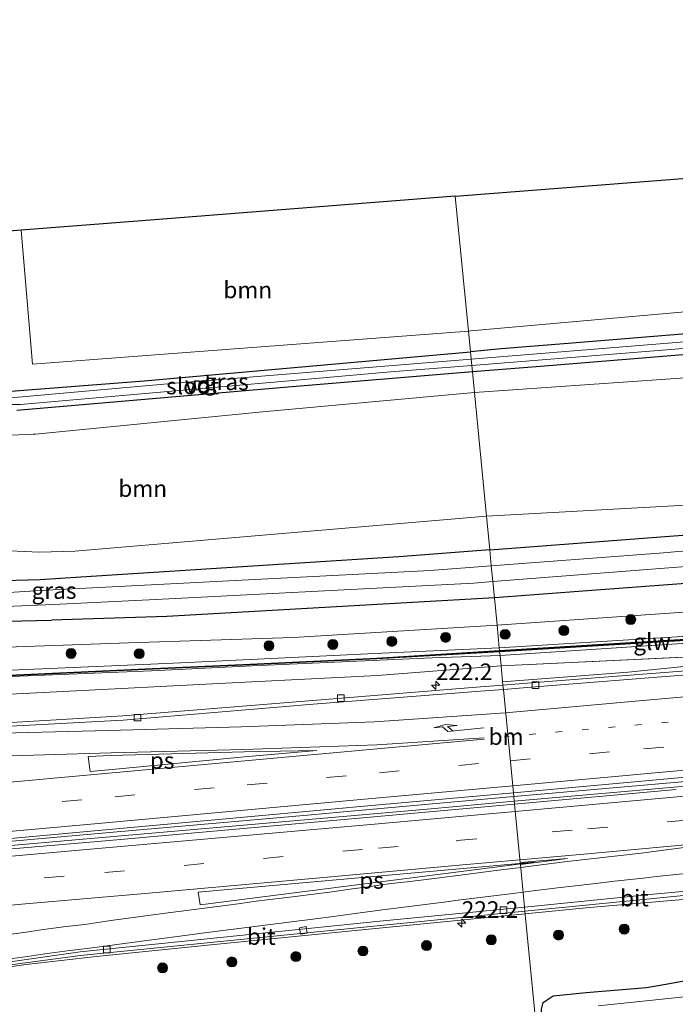
# Model space of a CAD drawing. Units: metres. Extents: x 249999 to 260000, y 574999 to 581250.
# Drawn here: x 253970 to 254069, y 576789 to 576937 of the extents above; entities that cross this region are included whole.
import ezdxf
from ezdxf.enums import TextEntityAlignment as Align

# ---------------------------------------------------------------- set-up
doc = ezdxf.new("R2010")
doc.units = ezdxf.units.M
doc.linetypes.add('VW-1-3_STREEP', pattern=[4, 1, -3])
doc.linetypes.add('VW-3-9_STREEP', pattern=[12, 3, -9])
doc.layers.get('0').update_dxf_attribs({"lineweight": 25})
for name, color, linetype, lineweight in [('B-ME-AL-OVERIG-GV-B7', 7, 'BV-GELEIDERAIL', 18), ('B-ME-AM-KILOMETR-S-B1', 7, 'Continuous', 18), ('B-ME-BV-GELEIDECONSTRUCTIE-GELEIDERAIL-L-B1', 213, 'BV-GELEIDERAIL', 18), ('B-ME-GR-BOOM-GV-B6', 93, 'Continuous', 18), ('B-ME-GR-BOOM-S-B1', 93, 'Continuous', 18), ('B-ME-GW-KRUINLIJN-L-B1', 93, 'Continuous', 18), ('B-ME-GW-TEENLIJN-L-B1', 93, 'Continuous', 18), ('B-ME-IE-GRASLAND-GV-B6', 93, 'Continuous', 18), ('B-ME-IE-HULPGEOMETRIE-L-B1', 53, 'Continuous', 18), ('B-ME-KW-GELUIDSWERING-GV-B6', 8, 'Continuous', 18), ('B-ME-KW-SCHERM-L-B1', 8, 'Continuous', 18), ('B-ME-OG-WATER-GV-B6', 153, 'Continuous', 18), ('B-ME-VH-VERH_SOORT-BITUMEN-GV-B6', 8, 'IE-TERREINAFSCHEIDING-NATUURLIJK-HOUTWAL', 18), ('B-ME-VV-KOLK-S-B1', 8, 'Continuous', 18), ('B-ME-VW-MARKERING-13STREEP-045-L-B1', 255, 'VW-1-3_STREEP', 18), ('B-ME-VW-MARKERING-39STREEP-015-L-B1', 255, 'VW-3-9_STREEP', 18), ('B-ME-VW-MARKERING-PIJLRE750-S-B1', 7, 'Continuous', 18), ('B-ME-VW-MARKERING-STREEP-015-L-B1', 7, 'Continuous', 18), ('B-ME-VW-MARKERING-VLAKMARK-GV-B6', 7, 'Continuous', 18)]:
    doc.layers.add(name, color=color, linetype=linetype, lineweight=lineweight)
doc.layers.add('B-ME-GW-INSTEEKWATERGANG-L-B1', color=10, linetype='Continuous')
doc.layers.add('B-ME-KG-KADASTRAAL-OPNAMEDTMGRENS-L-B1', color=10, linetype='Continuous')
doc.styles.add('NLCS-ISO', font='NLCS-ISO.TTF')
doc.linetypes.add('BV-GELEIDERAIL', pattern='A,10,-3,[108,NLCS.SHX,S=1,R=0,X=0,Y=0],-3', length=16)
doc.linetypes.add('IE-TERREINAFSCHEIDING-NATUURLIJK-HOUTWAL', pattern='A,7,-1.5,[67,NLCS.SHX,S=0.75,R=45,X=0,Y=0],-1.5,7,-1.5,[70,NLCS.SHX,S=0.75,R=0,X=0,Y=0],-1.5', length=20)

# ---------------------------------------------------------------- blocks, each defined once
blk = doc.blocks.new('hecto')
for p, q in [((0, 0.625), (-0.625, 0)), ((0, -0.625), (0, 0.625)), ((-0.625, 0), (0.625, 0)), ((0.625, 0), (0, -0.625))]:
    blk.add_line(p, q)
blk = doc.blocks.new('pijlr')
for p, q in [((0, 0, 0.1), (5.45, 0, 0.1)), ((5.45, -0.75, 0.1), (4.7, 0, 0.1)), ((6.2, -0.75, 0.1), (5.45, 0, 0.1)), ((4, -0.75, 0.1), (5.45, -0.75, 0.1)), ((5.7, -1.05, 0.1), (4, -0.75, 0.1)), ((7.5, -0.75, 0.1), (5.7, -1.05, 0.1)), ((7.5, -0.75, 0.1), (6.2, -0.75, 0.1))]:
    blk.add_line(p, q)
blk = doc.blocks.new('boom')
h = blk.add_hatch(color=256)
edge = h.paths.add_edge_path()
edge.add_arc((0, 0), 0.75, 0, 360)
blk.add_circle((0, 0), 0.75)
blk = doc.blocks.new('kolk')
blk.add_lwpolyline([(-0.5, -0.5), (0.5, -0.5), (0.5, 0.5), (-0.5, 0.5)], close=True)

msp = doc.modelspace()

# ---------------------------------------------------------------- linework, layer by layer
at = {"layer": 'B-ME-AL-OVERIG-GV-B7'}
msp.add_polyline3d([(253997.034, 576882.952, -1.098), (253997.235, 576881.62, -1.092), (253996.609, 576881.526, -1.094), (253996.408, 576882.858, -1.094), (253997.034, 576882.952, -1.098)], dxfattribs=at)
at = {"layer": 'B-ME-BV-GELEIDECONSTRUCTIE-GELEIDERAIL-L-B1'}
for p, q in [((254084.0424, 576823.8021, 1.886), (254044.472, 576820.3, 1.826)), ((254084.1467, 576823.1281, 1.9026), (254044.54, 576819.598, 1.906)), ((254044.472, 576820.3, 1.826), (254018.242, 576817.948, 1.811)), ((254013.933, 576817.574, 1.803), (254018.242, 576817.948, 1.811))]:
    msp.add_line(p, q, dxfattribs=at)
for points in [[(254083.3897, 576841.2409, 1.5178), (254061.677, 576839.035, 1.537), (254042.787, 576837.583, 1.532)], [(254044.54, 576819.598, 1.906), (254031.439, 576818.43, 1.907), (253983.621, 576814.2535, 1.6199), (253949.164, 576811.244, 1.413)], [(254013.933, 576817.574, 1.803), (253983.559, 576814.91, 1.733), (253949.114, 576811.832, 1.413)], [(254084.667, 576806.073, 1.5559), (254055.851, 576803.598, 1.55), (254046.192, 576802.651, 1.524)], [(254046.192, 576802.651, 1.524), (254020.085, 576800.092, 1.453), (253998.849, 576797.969, 1.38), (253981.582, 576796.227, 1.33), (253971.032, 576795.018, 1.267), (253959.225, 576793.354, 1.233), (253939.533, 576789.673, 0.503)]]:
    msp.add_polyline3d(points, dxfattribs=at)
at = {"layer": 'B-ME-GR-BOOM-GV-B6'}
for points in [[(254168.467, 576921.42, 0.193), (254183.322, 576918.541, 0.287), (254208.329, 576913.199, 0.4), (254209.493, 576903.978, 0.357), (254161.6119, 576900.6012, 0.228), (254115.243, 576897.331, 0.103), (254067.4324, 576893.0708, -0.0641), (254037.987, 576890.447, -0.167), (254037.636, 576890.42, -0.168), (254035.658, 576910.713, -0.172), (254083.5122, 576914.4513, -0.042), (254132.114, 576918.248, 0.09), (254168.467, 576921.42, 0.193)], [(254037.636, 576890.42, -0.168), (253989.775, 576886.7698, -0.3225), (253971.971, 576885.412, -0.38), (253970.281, 576905.605, -0.35), (253987.8038, 576906.9741, -0.3023), (254035.658, 576910.713, -0.172), (254037.636, 576890.42, -0.168)], [(254040.356, 576862.514, 0.354), (254038.539, 576881.161, 0.026), (254078.989, 576883.998, 0.226), (254123.489, 576887.721, 0.216), (254168.299, 576891.652, 0.266), (254204.107, 576894.747, 0.199), (254247.811, 576897.512, 0.211), (254294.532, 576900.665, 0.398), (254338.127, 576903.902, 0.614), (254386.296, 576906.971, 0.59), (254414.579, 576909.323, 0.779), (254416.52, 576891.255, 1.032), (254372.454, 576887.732, 0.765), (254324.5699, 576884.3985, 0.6603), (254307.498, 576883.21, 0.623), (254293.114, 576882.587, 0.65), (254259.197, 576880.034, 0.5), (254211.149, 576876.482, 0.534), (254173.661, 576872.87, 0.612), (254129.306, 576869.221, 0.617), (254086.794, 576865.105, 0.564), (254040.356, 576862.514, 0.354)], [(254040.356, 576862.514, 0.354), (253992.5256, 576858.483, -0.131), (253978.322, 576857.286, -0.275), (253973.039, 576857.125, -0.282), (253966.17, 576857.425, -0.205), (253964.678, 576859.04, -0.209), (253963.919, 576863.664, -0.209), (253964.416, 576871.932, -0.294), (253966.611, 576874.628, -0.358), (253972.054, 576874.864, -0.423), (253972.416, 576874.897, -0.42), (254006.611, 576878.25, -0.309), (254038.539, 576881.161, 0.026), (254040.356, 576862.514, 0.354)]]:
    msp.add_polyline3d(points, dxfattribs=at)
at = {"layer": 'B-ME-GW-INSTEEKWATERGANG-L-B1'}
for points in [[(254414.119, 576913.608, 0.629), (254366.2524, 576910.032, 0.5494), (254358.81, 576909.476, 0.537), (254310.9552, 576905.7453, 0.3342), (254277.638, 576903.148, 0.193), (254259.592, 576901.763, 0.153), (254211.7133, 576898.3532, 0.0838), (254190.382, 576896.834, 0.053), (254142.5489, 576892.8347, 0.0036), (254112.879, 576890.354, -0.027), (254065.0387, 576886.4418, -0.0538), (254048.496, 576885.089, -0.063), (254038.238, 576884.253, -0.172)], [(254212.092, 576911.213, 0.473), (254212.758, 576901.792, 0.287), (254211.543, 576901.134, 0.25), (254159.776, 576897.45, 0.26), (254111.9463, 576893.4107, 0.1171), (254100.512, 576892.445, 0.083), (254052.6713, 576888.5379, 0.0062), (254042.583, 576887.714, -0.01), (254037.941, 576887.299, -0.054)], [(253966.806, 576881.236, -0.54), (253967.421, 576881.287, -0.543), (253988.813, 576882.907, -0.63), (254037.941, 576887.299, -0.054)], [(254038.238, 576884.253, -0.172), (254009.861, 576881.939, -0.473), (253969.618, 576878.441, -0.623)], [(254040.849, 576857.468, 0.069), (254079.821, 576860.427, 0.323), (254127.6432, 576864.5544, 0.3578), (254144.381, 576865.999, 0.37), (254192.1951, 576870.2194, 0.34), (254213.025, 576872.058, 0.327), (254260.8991, 576875.5326, 0.3288), (254293.877, 576877.926, 0.33), (254296.379, 576878.058, 0.317), (254298.766, 576876.896, 0.25), (254299.494, 576874.634, 0.07), (254298.588, 576872.123, 0.01), (254295.992, 576870.565, 0.09), (254248.1383, 576866.8196, 0.0928), (254200.2847, 576863.0742, 0.0957), (254177.847, 576861.318, 0.097), (254130.0276, 576857.1584, 0.097), (254104.087, 576854.902, 0.097), (254056.2204, 576851.3261, 0.1408), (254042.926, 576850.333, 0.153), (254041.552, 576850.254, 0.147)], [(254040.849, 576857.468, 0.069), (254027.158, 576856.428, -0.02), (253979.2561, 576853.3611, -0.2841), (253973.1, 576852.967, -0.318)], [(253973.1, 576852.967, -0.318), (253965.682, 576852.754, -0.302), (253958.141, 576852.529, -0.233), (253954.244, 576852.255, -0.262), (253947.703, 576851.87, -0.463)], [(254041.552, 576850.254, 0.147), (253992.181, 576847.432, -0.063), (253974.836, 576846.887, -0.179)], [(253948.366, 576846.055, -0.357), (253954.913, 576846.461, -0.125), (253963.559, 576846.649, -0.016), (253974.836, 576846.887, -0.179)], [(254080.6765, 576787.6912, 0.5268), (254059.041, 576785.659, 0.26), (254053.054, 576784.955, 0.252), (254050.164, 576784.841, 0.252), (254049.197, 576785.363, 0.264), (254048.745, 576786.01, 0.236), (254048.572, 576786.807, 0.268), (254048.62, 576788.279, 0.268), (254048.899, 576789.319, 0.277), (254050.411, 576790.298, 0.329), (254055.385, 576790.801, 0.301), (254064.442, 576791.582, 0.208), (254067.383, 576792.076, 0.273), (254082.1055, 576794.7759, 0.4634)]]:
    msp.add_polyline3d(points, dxfattribs=at)
at = {"layer": 'B-ME-GW-KRUINLIJN-L-B1'}
msp.add_line((254084.2315, 576844.3145, 2.7229), (254042.401, 576841.539, 2.46), dxfattribs=at)
for points in [[(254042.285, 576842.731, 2.351), (254078.02, 576844.927, 2.353), (254082.6387, 576845.3194, 2.3591)], [(253719.105, 576842.044, 2.543), (253749.041, 576843.455, 2.331), (253767.007, 576843.583, 2.303), (253794.492, 576843.358, 2.298), (253823.942, 576842.505, 2.294), (253854.372, 576840.443, 2.342), (253892.291, 576838.301, 2.21), (253907.598, 576837.909, 2.148), (253937.847, 576838.479, 2.214), (253965.155, 576839.189, 2.298), (253989.779, 576840.241, 2.321), (253995.346, 576840.501, 2.306), (254023.556, 576841.87, 2.296), (254042.285, 576842.731, 2.351)], [(254042.401, 576841.539, 2.46), (254032.169, 576841.219, 2.526), (254005.043, 576839.999, 2.506), (253989.903, 576839.266, 2.469), (253965.013, 576838.233, 2.38), (253936.901, 576837.372, 2.42), (253907.436, 576837.023, 2.438), (253892.278, 576837.387, 2.412), (253854.945, 576839.526, 2.387), (253824.249, 576841.606, 2.407), (253794.372, 576842.331, 2.414), (253766.427, 576842.613, 2.436), (253749.022, 576842.451, 2.472), (253719.126, 576841.256, 2.588)]]:
    msp.add_polyline3d(points, dxfattribs=at)
at = {"layer": 'B-ME-GW-TEENLIJN-L-B1'}
msp.add_line((254082.8667, 576841.9051, 0.9881), (254042.553, 576839.979, 0.784), dxfattribs=at)
for points in [[(254418.271, 576874.95, 0.566), (254406.173, 576873.867, 0.54), (254370.551, 576870.828, 0.723), (254330.585, 576868.043, 0.687), (254284.064, 576864.87, 0.517), (254236.1697, 576861.6864, 0.5523), (254212.138, 576860.089, 0.57), (254164.3177, 576855.9399, 0.6247), (254157.069, 576855.311, 0.633), (254109.2465, 576851.187, 0.613), (254085.243, 576849.117, 0.603), (254041.953, 576846.135, 0.559)], [(254041.953, 576846.135, 0.559), (254011.216, 576844.286, 0.479), (253986.449, 576843.485, 0.348), (253959.592, 576842.511, 0.234), (253935.266, 576841.854, 0.137), (253907.036, 576841.45, 0.131), (253882.896, 576842.042, 0.326), (253841.677, 576844.553, 0.451), (253818.068, 576845.108, 0.642), (253796.493, 576845.831, 0.61), (253781.468, 576846.484, 0.737), (253760.023, 576846.005, 0.759), (253739.921, 576845.421, 0.677), (253719.039, 576844.571, 1.018)], [(253852.692, 576836.946, 0.785), (253868.857, 576836.007, 0.81), (253899.722, 576834.75, 0.76), (253929.925, 576834.745, 0.607), (253958.482, 576835.239, 0.662), (253976.608, 576836.129, 0.793), (254000.062, 576837.331, 0.75), (254023.924, 576838.542, 0.963), (254042.553, 576839.979, 0.784)]]:
    msp.add_polyline3d(points, dxfattribs=at)
at = {"layer": 'B-ME-IE-GRASLAND-GV-B6'}
for points in [[(254038.238, 576884.253, -0.172), (254048.496, 576885.089, -0.063), (254065.0387, 576886.4418, -0.0538), (254112.879, 576890.354, -0.027), (254142.5489, 576892.8347, 0.0036), (254190.382, 576896.834, 0.053), (254211.7133, 576898.3532, 0.0838), (254259.592, 576901.763, 0.153), (254277.638, 576903.148, 0.193), (254310.9552, 576905.7453, 0.3342), (254358.81, 576909.476, 0.537), (254366.2524, 576910.032, 0.5494), (254414.119, 576913.608, 0.629), (254414.579, 576909.323, 0.779), (254386.296, 576906.971, 0.59), (254338.127, 576903.902, 0.614), (254294.532, 576900.665, 0.398), (254247.811, 576897.512, 0.211), (254204.107, 576894.747, 0.199), (254168.299, 576891.652, 0.266), (254123.489, 576887.721, 0.216), (254078.989, 576883.998, 0.226), (254038.539, 576881.161, 0.026), (254038.238, 576884.253, -0.172)], [(253966.046, 576905.275, -0.363), (253970.281, 576905.605, -0.35), (253971.971, 576885.412, -0.38), (253989.775, 576886.7698, -0.3225), (254037.636, 576890.42, -0.168), (254037.941, 576887.299, -0.054), (253988.813, 576882.907, -0.63), (253967.421, 576881.287, -0.543)], [(254038.238, 576884.253, -0.172), (254038.141, 576885.239, -1.121), (254088.072, 576889.22, -0.91), (254104.5598, 576890.5854, -0.9023), (254152.396, 576894.547, -0.88), (254166.7293, 576895.7394, -0.847), (254214.564, 576899.719, -0.737), (254229.3209, 576900.7728, -0.6724), (254277.199, 576904.192, -0.463)], [(254259.592, 576901.763, 0.153), (254211.7133, 576898.3532, 0.0838), (254190.382, 576896.834, 0.053), (254142.5489, 576892.8347, 0.0036), (254112.879, 576890.354, -0.027), (254065.0387, 576886.4418, -0.0538), (254048.496, 576885.089, -0.063), (254038.238, 576884.253, -0.172)], [(254100.512, 576892.445, 0.083), (254052.6713, 576888.5379, 0.0062), (254042.583, 576887.714, -0.01), (254037.941, 576887.299, -0.054), (254037.636, 576890.42, -0.168), (254037.987, 576890.447, -0.167), (254067.4324, 576893.0708, -0.0641), (254115.243, 576897.331, 0.103)], [(254116.1437, 576892.6465, -0.9096), (254068.313, 576888.619, -0.95), (254038.051, 576886.166, -1.155), (254037.941, 576887.299, -0.054), (254042.583, 576887.714, -0.01), (254052.6713, 576888.5379, 0.0062), (254100.512, 576892.445, 0.083)], [(253967.421, 576881.287, -0.543), (253988.813, 576882.907, -0.63), (254037.941, 576887.299, -0.054), (254038.051, 576886.166, -1.155), (253993.445, 576882.551, -1.457), (253968.7, 576880.38, -1.472)], [(253966.544, 576879.376, -1.472), (253970.173, 576879.379, -1.471), (254017.9897, 576883.5694, -1.2153), (254025.904, 576884.263, -1.173), (254038.141, 576885.239, -1.121), (254038.238, 576884.253, -0.172)], [(253969.618, 576878.441, -0.623), (254009.861, 576881.939, -0.473), (254038.238, 576884.253, -0.172), (254038.539, 576881.161, 0.026), (254006.611, 576878.25, -0.309), (253972.416, 576874.897, -0.42), (253972.054, 576874.864, -0.423), (253966.611, 576874.628, -0.358)], [(254038.238, 576884.253, -0.172), (254009.861, 576881.939, -0.473), (253969.618, 576878.441, -0.623)], [(254260.8991, 576875.5326, 0.3288), (254213.025, 576872.058, 0.327), (254192.1951, 576870.2194, 0.34), (254144.381, 576865.999, 0.37), (254127.6432, 576864.5544, 0.3578), (254079.821, 576860.427, 0.323), (254040.849, 576857.468, 0.069), (254040.356, 576862.514, 0.354), (254086.794, 576865.105, 0.564), (254129.306, 576869.221, 0.617), (254173.661, 576872.87, 0.612), (254211.149, 576876.482, 0.534), (254259.197, 576880.034, 0.5)], [(254296.511, 576875.065, -1.55), (254248.6268, 576871.7333, -1.55), (254204.515, 576868.664, -1.55), (254156.7038, 576864.4103, -1.55), (254114.876, 576860.689, -1.55), (254069.2191, 576857.2031, -1.55), (254067.0153, 576857.0348, -1.55), (254041.084, 576855.055, -1.55), (254040.849, 576857.468, 0.069), (254079.821, 576860.427, 0.323), (254127.6432, 576864.5544, 0.3578), (254144.381, 576865.999, 0.37), (254192.1951, 576870.2194, 0.34), (254213.025, 576872.058, 0.327), (254260.8991, 576875.5326, 0.3288)], [(254041.314, 576852.693, -1.55), (254078.1632, 576855.5559, -1.55), (254126.019, 576859.274, -1.55), (254149.027, 576861.582, -1.55), (254183, 576864.506, -1.55), (254214.002, 576867.274, -1.55), (254244.629, 576869.801, -1.55), (254268.652, 576871.364, -1.55)], [(254295.992, 576870.565, 0.09), (254248.1383, 576866.8196, 0.0928), (254200.2847, 576863.0742, 0.0957), (254177.847, 576861.318, 0.097), (254130.0276, 576857.1584, 0.097), (254104.087, 576854.902, 0.097), (254056.2204, 576851.3261, 0.1408), (254042.926, 576850.333, 0.153), (254041.552, 576850.254, 0.147), (254041.314, 576852.693, -1.55)], [(254284.064, 576864.87, 0.517), (254236.1697, 576861.6864, 0.5523), (254212.138, 576860.089, 0.57), (254164.3177, 576855.9399, 0.6247), (254157.069, 576855.311, 0.633), (254109.2465, 576851.187, 0.613), (254085.243, 576849.117, 0.603), (254041.953, 576846.135, 0.559), (254041.552, 576850.254, 0.147), (254042.926, 576850.333, 0.153), (254056.2204, 576851.3261, 0.1408), (254104.087, 576854.902, 0.097), (254130.0276, 576857.1584, 0.097), (254177.847, 576861.318, 0.097), (254200.2847, 576863.0742, 0.0957), (254248.1383, 576866.8196, 0.0928), (254295.992, 576870.565, 0.09)], [(254041.953, 576846.135, 0.559), (254085.243, 576849.117, 0.603), (254109.2465, 576851.187, 0.613), (254157.069, 576855.311, 0.633), (254164.3177, 576855.9399, 0.6247), (254212.138, 576860.089, 0.57), (254236.1697, 576861.6864, 0.5523), (254284.064, 576864.87, 0.517)], [(253966.17, 576857.425, -0.205), (253973.039, 576857.125, -0.282), (253978.322, 576857.286, -0.275), (253992.5256, 576858.483, -0.131), (254040.356, 576862.514, 0.354), (254040.849, 576857.468, 0.069), (254027.158, 576856.428, -0.02), (253979.2561, 576853.3611, -0.2841), (253973.1, 576852.967, -0.318), (253965.682, 576852.754, -0.302)], [(254283.985, 576861.188, 2.413), (254251.881, 576859.485, 2.393), (254242.7265, 576858.8217, 2.3898), (254194.852, 576855.353, 2.373), (254181.9529, 576854.1509, 2.3845), (254134.16, 576849.697, 2.427), (254082.6387, 576845.3194, 2.3591), (254078.02, 576844.927, 2.353), (254042.285, 576842.731, 2.351), (254041.953, 576846.135, 0.559)], [(254042.32, 576842.32, 2.63), (254042.285, 576842.731, 2.351), (254078.02, 576844.927, 2.353), (254082.6387, 576845.3194, 2.3591), (254134.16, 576849.697, 2.427), (254181.9529, 576854.1509, 2.3845), (254194.852, 576855.353, 2.373), (254242.7265, 576858.8217, 2.3898), (254251.881, 576859.485, 2.393), (254283.985, 576861.188, 2.413)], [(254262.4828, 576859.7086, 2.706), (254252.4956, 576859.1774, 2.7356), (254242.5149, 576858.5463, 2.745), (254232.5395, 576857.8367, 2.7499), (254222.5699, 576857.0539, 2.7498), (254212.6012, 576856.2582, 2.7498), (254202.6339, 576855.4465, 2.7285), (254192.6719, 576854.5682, 2.6845), (254182.7148, 576853.6449, 2.6622), (254172.756, 576852.7328, 2.6631), (254152.8394, 576850.9162, 2.6649), (254142.8785, 576850.0341, 2.713), (254132.9167, 576849.1594, 2.7437), (254122.9554, 576848.2815, 2.7018), (254112.9937, 576847.4105, 2.6436), (254103.0297, 576846.5598, 2.593), (254093.0685, 576845.6807, 2.6616), (254084.1791, 576844.9496, 2.7229), (254083.1024, 576844.8611, 2.7229), (254070.345, 576844.008, 2.63), (254042.32, 576842.32, 2.63)], [(254042.401, 576841.539, 2.46), (254042.332, 576842.12, 2.63), (254070.36, 576843.808, 2.63), (254083.1188, 576844.6617, 2.7229), (254084.1955, 576844.7503, 2.7229), (254093.0854, 576845.4815, 2.6616), (254103.0469, 576846.3606, 2.593), (254113.0109, 576847.2112, 2.6436), (254122.9729, 576848.0823, 2.7018), (254132.9343, 576848.9602, 2.7437), (254142.896, 576849.8349, 2.713), (254152.8573, 576850.717, 2.6649), (254172.7742, 576852.5336, 2.6631), (254182.7332, 576853.4457, 2.6622), (254192.6899, 576854.369, 2.6845), (254202.6508, 576855.2472, 2.7285), (254212.6172, 576856.0588, 2.7498), (254222.5856, 576856.8545, 2.7498), (254232.5545, 576857.6372, 2.7499), (254242.5283, 576858.3468, 2.745), (254252.5072, 576858.9777, 2.7356), (254262.493, 576859.5089, 2.706)], [(254042.401, 576841.539, 2.46), (254084.2315, 576844.3145, 2.7229), (254104.8243, 576846.0142, 2.581), (254117.866, 576847.2272, 2.6803), (254137.7948, 576848.8941, 2.764), (254147.7521, 576849.8253, 2.6653), (254187.5869, 576853.2883, 2.6618), (254207.5294, 576855.0021, 2.7498), (254237.4219, 576857.5488, 2.7499), (254257.4147, 576858.6838, 2.731)], [(254257.4147, 576858.6838, 2.731), (254237.4219, 576857.5488, 2.7499), (254207.5294, 576855.0021, 2.7498), (254187.5869, 576853.2883, 2.6618), (254147.7521, 576849.8253, 2.6653), (254137.7948, 576848.8941, 2.764), (254117.866, 576847.2272, 2.6803), (254104.8243, 576846.0142, 2.581), (254084.2315, 576844.3145, 2.7229), (254042.401, 576841.539, 2.46)], [(253965.682, 576852.754, -0.302), (253973.1, 576852.967, -0.318), (253979.2561, 576853.3611, -0.2841), (254027.158, 576856.428, -0.02), (254040.849, 576857.468, 0.069), (254041.084, 576855.055, -1.55), (254031.882, 576854.352, -1.55), (253983.9447, 576851.9, -1.55), (253974.052, 576851.394, -1.55), (253965.938, 576850.913, -1.549)], [(254257.5273, 576856.4137, 0.9933), (254237.5938, 576855.3525, 0.98), (254227.6084, 576854.7758, 0.9664), (254217.6569, 576853.7655, 1.0229), (254207.6911, 576852.9376, 1.022), (254187.803, 576851.0882, 1.0157), (254177.8411, 576850.2116, 0.9402), (254167.8719, 576849.4093, 0.9909), (254147.9407, 576847.5862, 0.9957), (254137.982, 576846.6717, 0.9289), (254118.0661, 576844.8088, 0.9605), (254108.096, 576844.0332, 0.9339), (254082.8667, 576841.9051, 0.9881), (254042.553, 576839.979, 0.784), (254042.401, 576841.539, 2.46)], [(253966.702, 576848.864, -1.549), (253975.143, 576849.217, -1.55), (253990.5263, 576850.0075, -1.55), (254038.463, 576852.471, -1.55), (254041.314, 576852.693, -1.55), (254041.552, 576850.254, 0.147), (253992.181, 576847.432, -0.063), (253974.836, 576846.887, -0.179), (253963.559, 576846.649, -0.016)], [(253963.559, 576846.649, -0.016), (253974.836, 576846.887, -0.179), (253992.181, 576847.432, -0.063), (254041.552, 576850.254, 0.147), (254041.953, 576846.135, 0.559), (254011.216, 576844.286, 0.479), (253986.449, 576843.485, 0.348), (253959.592, 576842.511, 0.234)], [(253959.592, 576842.511, 0.234), (253986.449, 576843.485, 0.348), (254011.216, 576844.286, 0.479), (254041.953, 576846.135, 0.559)], [(254041.953, 576846.135, 0.559), (254042.285, 576842.731, 2.351), (254023.556, 576841.87, 2.296), (253995.346, 576840.501, 2.306), (253989.779, 576840.241, 2.321), (253965.155, 576839.189, 2.298)], [(253965.155, 576839.189, 2.298), (253989.779, 576840.241, 2.321), (253995.346, 576840.501, 2.306), (254023.556, 576841.87, 2.296), (254042.285, 576842.731, 2.351), (254042.32, 576842.32, 2.63)], [(254042.401, 576841.539, 2.46), (254042.553, 576839.979, 0.784), (254023.924, 576838.542, 0.963), (254000.062, 576837.331, 0.75), (253976.608, 576836.129, 0.793), (253958.482, 576835.239, 0.662)], [(254042.401, 576841.539, 2.46), (254032.169, 576841.219, 2.526), (254005.043, 576839.999, 2.506), (253989.903, 576839.266, 2.469), (253965.013, 576838.233, 2.38)], [(253965.013, 576838.233, 2.38), (253989.903, 576839.266, 2.469), (254005.043, 576839.999, 2.506), (254032.169, 576841.219, 2.526), (254042.401, 576841.539, 2.46)], [(254042.32, 576842.32, 2.63), (254023.82, 576841.14, 2.513), (254004.741, 576840.26, 2.512), (253988.973, 576839.525, 2.512), (253965.172, 576838.437, 2.416)], [(253965.176, 576838.336, 2.416), (253988.977, 576839.425, 2.512), (254004.746, 576840.16, 2.512), (254023.825, 576841.04, 2.513), (254042.332, 576842.12, 2.63), (254042.401, 576841.539, 2.46)], [(254071.04, 576839.32, 0.899), (254047.099, 576837.435, 0.913), (254042.835, 576837.09, 0.913), (254042.553, 576839.979, 0.784), (254082.8667, 576841.9051, 0.9881)], [(253958.482, 576835.239, 0.662), (253976.608, 576836.129, 0.793), (254000.062, 576837.331, 0.75), (254023.924, 576838.542, 0.963), (254042.553, 576839.979, 0.784), (254042.835, 576837.09, 0.913), (254039.439, 576836.816, 0.885), (254014.209, 576834.804, 0.856), (253985.562, 576832.483, 0.71), (253962.083, 576831.09, 0.58)], [(254068.94, 576821.364, 1.306), (254044.583, 576819.161, 1.306), (254044.413, 576820.898, 1.28), (254068.165, 576823.059, 1.28), (254084.3079, 576824.5902, 1.2742)], [(254049.425, 576769.487, 0.177), (254046.152, 576803.068, 0.884), (254065.537, 576804.988, 0.884), (254084.5435, 576806.8627, 0.9035), (254094.5028, 576807.7647, 0.8985), (254104.4647, 576808.6365, 0.8905), (254114.4276, 576809.5054, 0.8879), (254124.4739, 576810.3906, 0.893), (254134.3524, 576811.2442, 0.8939), (254144.3128, 576812.1342, 0.8992), (254154.2745, 576813.0058, 0.9062), (254164.2368, 576813.8694, 0.9052), (254174.2033, 576814.6937, 0.8972), (254184.1618, 576815.6055, 0.8945), (254194.1206, 576816.5141, 0.9052), (254204.0803, 576817.4122, 0.9062), (254214.0383, 576818.3288, 0.8902), (254223.9992, 576819.2092, 0.8715), (254233.9587, 576820.0666, 0.8875), (254243.9173, 576820.9791, 0.8975), (254253.8775, 576821.8674, 0.9062), (254258.8605, 576822.277, 0.9062)], [(253944.5, 576811.797, 0.842), (253980.196, 576815.049, 1.1), (254024.143, 576819.054, 1.254), (254044.413, 576820.898, 1.28), (254044.583, 576819.161, 1.306), (254022.273, 576817.144, 1.197), (253982.976, 576813.672, 1.095), (253961.16, 576811.803, 0.967)], [(254265.1429, 576810.4974, 0.4255), (254241.2446, 576808.2911, 0.3811), (254217.3462, 576806.0849, 0.3366), (254213.6243, 576805.7732, 0.3404), (254189.708, 576803.7708, 0.3647), (254165.7917, 576801.7683, 0.3891), (254151.248, 576800.5677, 0.4068), (254127.3293, 576798.5931, 0.4358), (254103.4107, 576796.6185, 0.4649), (254082.1055, 576794.7759, 0.4634), (254067.383, 576792.076, 0.273), (254064.442, 576791.582, 0.208), (254055.385, 576790.801, 0.301), (254050.411, 576790.298, 0.329), (254048.899, 576789.319, 0.277), (254048.62, 576788.279, 0.268)], [(254048.62, 576788.279, 0.268), (254048.899, 576789.319, 0.277), (254050.411, 576790.298, 0.329), (254055.385, 576790.801, 0.301), (254064.442, 576791.582, 0.208), (254067.383, 576792.076, 0.273), (254082.1055, 576794.7759, 0.4634), (254103.4107, 576796.6185, 0.4649), (254127.3293, 576798.5931, 0.4358), (254151.248, 576800.5677, 0.4068), (254165.7917, 576801.7683, 0.3891), (254189.708, 576803.7708, 0.3647), (254213.6243, 576805.7732, 0.3404), (254217.3462, 576806.0849, 0.3366), (254241.2446, 576808.2911, 0.3811), (254265.1429, 576810.4974, 0.4255)], [(254265.3198, 576808.5814, -0.55), (254241.4214, 576806.3752, -0.55), (254217.523, 576804.169, -0.55), (254213.7158, 576803.8136, -0.55), (254189.8196, 576801.5832, -0.55), (254165.9235, 576799.3528, -0.55), (254151.4998, 576798.0219, -0.55), (254127.6013, 576795.8167, -0.55), (254103.7029, 576793.6115, -0.55), (254081.213, 576791.297, -0.55), (254057.188, 576788.822, -1.143)], [(253956.498, 576793.348, 0.51), (253979.206, 576796.359, 0.656), (254024.393, 576800.912, 0.839), (254046.152, 576803.068, 0.884), (254049.425, 576769.487, 0.177), (254022.492, 576766.72, -0.165), (253992.262, 576764.145, -0.195), (253958.265, 576761.001, -0.436)]]:
    msp.add_polyline3d(points, dxfattribs=at)
at = {"layer": 'B-ME-IE-HULPGEOMETRIE-L-B1'}
msp.add_polyline3d([(254035.658, 576910.713, -0.172), (254037.636, 576890.42, -0.168), (254037.941, 576887.299, -0.054), (254038.051, 576886.166, -1.155), (254038.141, 576885.239, -1.121), (254038.238, 576884.253, -0.172), (254038.539, 576881.161, 0.026), (254040.356, 576862.514, 0.354), (254040.849, 576857.468, 0.069), (254041.084, 576855.055, -1.55), (254041.314, 576852.693, -1.55), (254041.552, 576850.254, 0.147), (254041.953, 576846.135, 0.559), (254042.285, 576842.731, 2.351), (254042.32, 576842.32, 2.63), (254042.332, 576842.12, 2.63), (254042.401, 576841.539, 2.46), (254042.553, 576839.979, 0.784), (254042.835, 576837.09, 0.913), (254042.897, 576836.454, 0.912), (254044.413, 576820.898, 1.28), (254044.583, 576819.161, 1.306), (254045.44, 576810.363, 1.1), (254052.577, 576811.002, 1.099), (254045.468, 576810.081, 1.1), (254046.092, 576803.681, 0.895), (254046.152, 576803.068, 0.884), (254049.425, 576769.487, 0.177)], dxfattribs=at)
at = {"layer": 'B-ME-KG-KADASTRAAL-OPNAMEDTMGRENS-L-B1'}
for points in [[(254035.658, 576910.713, -0.172), (254083.5122, 576914.4513, -0.042), (254132.114, 576918.248, 0.09), (254168.467, 576921.42, 0.193), (254182.229, 576922.62, 0.24), (254210.993, 576925.13, 0.487), (254212.425, 576925.255, -0.67), (254213.336, 576925.334, -0.67), (254214.086, 576925.4, 0.413), (254217.226, 576925.674, 0.523), (254225.47, 576926.393, 0.559), (254265.205, 576929.86, 0.735), (254273.026, 576930.542, 0.77), (254320.969, 576932.8812, 0.8858), (254347.526, 576934.177, 0.95), (254360.006, 576934.786, 0.983), (254387.063, 576936.107, 1.144), (254411.574, 576937.303, 1.289)], [(254035.658, 576910.713, -0.172), (253987.8038, 576906.9741, -0.3023), (253970.281, 576905.605, -0.35), (253966.046, 576905.275, -0.363)]]:
    msp.add_polyline3d(points, dxfattribs=at)
at = {"layer": 'B-ME-KW-GELUIDSWERING-GV-B6'}
for points in [[(254070.36, 576843.808, 2.63), (254042.332, 576842.12, 2.63), (254042.32, 576842.32, 2.63), (254070.345, 576844.008, 2.63)], [(253965.172, 576838.437, 2.416), (253988.973, 576839.525, 2.512), (254004.741, 576840.26, 2.512), (254023.82, 576841.14, 2.513), (254042.32, 576842.32, 2.63), (254042.332, 576842.12, 2.63), (254023.825, 576841.04, 2.513), (254004.746, 576840.16, 2.512), (253988.977, 576839.425, 2.512), (253965.176, 576838.336, 2.416)]]:
    msp.add_polyline3d(points, dxfattribs=at)
at = {"layer": 'B-ME-KW-SCHERM-L-B1'}
for points in [[(254042.334, 576842.223, 4.071), (254070.353, 576843.908, 3.369), (254083.1605, 576844.7655, 3.9578)], [(253719.117, 576841.526, 3.27), (253749.006, 576842.763, 4.053), (253766.35, 576842.948, 4.168), (253794.361, 576842.599, 4.157), (253823.977, 576841.834, 4.03), (253854.696, 576839.815, 4.036), (253892.2, 576837.575, 4.106), (253907.427, 576837.263, 4.106), (253937.562, 576837.646, 3.805), (253965.174, 576838.386, 3.71), (253988.975, 576839.475, 3.693), (254004.744, 576840.21, 3.955), (254023.822, 576841.09, 4.063), (254042.334, 576842.223, 4.071)]]:
    msp.add_polyline3d(points, dxfattribs=at)
at = {"layer": 'B-ME-OG-WATER-GV-B6'}
for points in [[(254038.141, 576885.239, -1.121), (254038.051, 576886.166, -1.155), (254068.313, 576888.619, -0.95), (254116.1437, 576892.6465, -0.9096), (254163.9745, 576896.674, -0.8692), (254171.278, 576897.289, -0.863), (254213.228, 576900.602, -0.777), (254213.915, 576901.406, -0.777), (254213.552, 576910.31, -0.773), (254214.691, 576910.443, -0.773), (254215.42, 576901.203, -0.773), (254216.608, 576900.468, -0.773), (254264.4701, 576904.1032, -0.5881)], [(254277.199, 576904.192, -0.463), (254229.3209, 576900.7728, -0.6724), (254214.564, 576899.719, -0.737), (254166.7293, 576895.7394, -0.847), (254152.396, 576894.547, -0.88), (254104.5598, 576890.5854, -0.9023), (254088.072, 576889.22, -0.91), (254038.141, 576885.239, -1.121)], [(254038.141, 576885.239, -1.121), (254025.904, 576884.263, -1.173), (254017.9897, 576883.5694, -1.2153), (253970.173, 576879.379, -1.471), (253966.544, 576879.376, -1.472), (253965.649, 576879.396, -1.472), (253965.04, 576879.839, -1.472), (253965.361, 576880.369, -1.472), (253968.7, 576880.38, -1.472), (253993.445, 576882.551, -1.457), (254038.051, 576886.166, -1.155), (254038.141, 576885.239, -1.121)], [(254041.314, 576852.693, -1.55), (254041.084, 576855.055, -1.55), (254067.0153, 576857.0348, -1.55), (254069.2191, 576857.2031, -1.55), (254114.876, 576860.689, -1.55), (254156.7038, 576864.4103, -1.55), (254204.515, 576868.664, -1.55), (254248.6268, 576871.7333, -1.55), (254296.511, 576875.065, -1.55), (254296.724, 576874.722, -1.55), (254296.827, 576874.189, -1.55), (254296.577, 576873.762, -1.55), (254295.864, 576873.462, -1.55), (254290.142, 576872.875, -1.55), (254275.876, 576871.697, -1.55), (254272.901, 576871.585, -1.55), (254268.652, 576871.364, -1.55), (254244.629, 576869.801, -1.55), (254214.002, 576867.274, -1.55), (254183, 576864.506, -1.55), (254149.027, 576861.582, -1.55), (254126.019, 576859.274, -1.55), (254078.1632, 576855.5559, -1.55), (254041.314, 576852.693, -1.55)], [(253966.702, 576848.864, -1.549), (253956.658, 576848.513, -1.549), (253947.753, 576847.81, -1.55), (253913.998, 576846.612, -1.55), (253910.651, 576847.076, -1.55), (253910.029, 576847.937, -1.55), (253910.091, 576849.28, -1.55), (253911.141, 576849.457, -1.55), (253914.335, 576849.015, -1.55), (253947.983, 576850.06, -1.55), (253956.929, 576850.643, -1.549), (253965.938, 576850.913, -1.549), (253974.052, 576851.394, -1.55), (253983.9447, 576851.9, -1.55), (254031.882, 576854.352, -1.55), (254041.084, 576855.055, -1.55), (254041.314, 576852.693, -1.55), (254038.463, 576852.471, -1.55), (253990.5263, 576850.0075, -1.55), (253975.143, 576849.217, -1.55), (253966.702, 576848.864, -1.549)], [(254057.188, 576788.822, -1.143), (254081.213, 576791.297, -0.55), (254103.7029, 576793.6115, -0.55), (254127.6013, 576795.8167, -0.55), (254151.4998, 576798.0219, -0.55), (254165.9235, 576799.3528, -0.55), (254189.8196, 576801.5832, -0.55), (254213.7158, 576803.8136, -0.55), (254217.523, 576804.169, -0.55), (254241.4214, 576806.3752, -0.55), (254265.3198, 576808.5814, -0.55)]]:
    msp.add_polyline3d(points, dxfattribs=at)
at = {"layer": 'B-ME-VH-VERH_SOORT-BITUMEN-GV-B6'}
for points in [[(254071.139, 576838.71, 0.899), (254047.098, 576836.806, 0.912), (254042.897, 576836.454, 0.912), (254042.835, 576837.09, 0.913), (254047.099, 576837.435, 0.913), (254071.04, 576839.32, 0.899)], [(254084.3079, 576824.5902, 1.2742), (254068.165, 576823.059, 1.28), (254044.413, 576820.898, 1.28), (254042.897, 576836.454, 0.912), (254047.098, 576836.806, 0.912), (254071.139, 576838.71, 0.899)], [(253962.083, 576831.09, 0.58), (253985.562, 576832.483, 0.71), (254014.209, 576834.804, 0.856), (254039.439, 576836.816, 0.885), (254042.835, 576837.09, 0.913), (254042.897, 576836.454, 0.912), (254039.449, 576836.165, 0.899), (254014.231, 576834.205, 0.849), (253985.624, 576831.819, 0.721), (253962.029, 576830.545, 0.573)], [(253962.029, 576830.545, 0.573), (253985.624, 576831.819, 0.721), (254014.231, 576834.205, 0.849), (254039.449, 576836.165, 0.899), (254042.897, 576836.454, 0.912), (254044.413, 576820.898, 1.28), (254024.143, 576819.054, 1.254), (253980.196, 576815.049, 1.1), (253944.5, 576811.797, 0.842)], [(254084.5507, 576807.3871, 0.8967), (254065.528, 576805.592, 0.895), (254046.092, 576803.681, 0.895), (254045.468, 576810.081, 1.1), (254052.577, 576811.002, 1.099), (254045.44, 576810.363, 1.1), (254044.583, 576819.161, 1.306), (254068.94, 576821.364, 1.306)], [(253961.16, 576811.803, 0.967), (253982.976, 576813.672, 1.095), (254022.273, 576817.144, 1.197), (254044.583, 576819.161, 1.306), (254045.44, 576810.363, 1.1), (254052.577, 576811.002, 1.099), (254045.468, 576810.081, 1.1), (254046.092, 576803.681, 0.895), (254024.289, 576801.538, 0.846), (253979.162, 576796.952, 0.636), (253955.955, 576793.613, 0.499)], [(254046.092, 576803.681, 0.895), (254065.528, 576805.592, 0.895), (254084.5507, 576807.3871, 0.8967), (254084.5435, 576806.8627, 0.9035), (254065.537, 576804.988, 0.884), (254046.152, 576803.068, 0.884), (254046.092, 576803.681, 0.895)], [(254046.092, 576803.681, 0.895), (254046.152, 576803.068, 0.884), (254024.393, 576800.912, 0.839), (253979.206, 576796.359, 0.656), (253956.498, 576793.348, 0.51), (253955.955, 576793.613, 0.499), (253979.162, 576796.952, 0.636), (254024.289, 576801.538, 0.846), (254046.092, 576803.681, 0.895)]]:
    msp.add_polyline3d(points, dxfattribs=at)
at = {"layer": 'B-ME-VW-MARKERING-13STREEP-045-L-B1'}
msp.add_line((254043.5874, 576829.3695, 1.0206), (254043.0446, 576829.3209, 1.021), dxfattribs=at)
msp.add_polyline3d([(254318.8879, 576853.9338, 1.032), (254302.781, 576852.4342, 1.0302), (254282.8599, 576850.6504, 1.0259), (254262.9304, 576848.9514, 1.0107), (254243.005, 576847.2118, 1.0287), (254223.0871, 576845.3949, 1.0404), (254203.1623, 576843.6493, 1.0445), (254183.2427, 576841.8496, 1.0391), (254163.3239, 576840.0426, 1.0391), (254143.3979, 576838.3082, 1.0255), (254123.4786, 576836.5063, 1.0237), (254103.5578, 576834.7198, 1.0332), (254083.6379, 576832.9232, 1.0311), (254063.7145, 576831.1627, 1.0193), (254043.5874, 576829.3695, 1.0206)], dxfattribs=at)
at = {"layer": 'B-ME-VW-MARKERING-39STREEP-015-L-B1'}
for points in [[(254043.9443, 576825.7071, 1.1016), (254064.0769, 576827.4876, 1.1072), (254083.9957, 576829.2944, 1.1177), (254103.9171, 576831.0757, 1.1109), (254123.8358, 576832.8843, 1.1059), (254143.7594, 576834.6418, 1.1194), (254163.6765, 576836.4661, 1.1282), (254183.6015, 576838.2109, 1.1138), (254203.5196, 576840.0253, 1.1249), (254223.4456, 576841.7596, 1.1236), (254243.3679, 576843.5305, 1.1129), (254263.2927, 576845.2772, 1.1113), (254283.2152, 576847.0472, 1.1008), (254303.1404, 576848.7893, 1.1174), (254323.0635, 576850.5529, 1.1149), (254335.9377, 576851.6926, 1.1083), (254345.0016, 576852.3981, 1.101), (254363.3688, 576853.9694, 1.0952), (254378.3786, 576855.3052, 1.0993), (254393.3932, 576856.6906, 1.1116), (254408.3991, 576858.0718, 1.1233), (254419.9719, 576859.1138, 1.1285)], [(254262.896, 576833.738, 1.216), (254251.224, 576832.709, 1.22), (254240.802, 576831.864, 1.267), (254227.881, 576830.651, 1.21), (254215.387, 576829.472, 1.251), (254204.514, 576828.571, 1.227), (254192.815, 576827.61, 1.226), (254181.128, 576826.489, 1.197), (254169.48, 576825.461, 1.213), (254154.369, 576824.128, 1.193), (254148.534, 576823.566, 1.208), (254142.458, 576823.029, 1.198), (254133.2109, 576822.1767, 1.1737), (254133.1957, 576822.3404, 1.1737), (254110.9106, 576820.3517, 1.1613), (254087.917, 576818.3154, 1.1423), (254070.5791, 576816.7837, 1.1489), (254053.2411, 576815.2521, 1.1182), (254045.0354, 576814.517, 1.1028)], [(253720.3031, 576796.7429, -2.7502), (253725.4154, 576797.1907, -2.6274), (253745.3374, 576798.9662, -2.1698), (253765.2593, 576800.7418, -1.7542), (253785.1834, 576802.4952, -1.378), (253805.1074, 576804.2492, -1.0063), (253825.0282, 576806.0364, -0.6855), (253844.9541, 576807.7712, -0.3987), (253864.8725, 576809.5823, -0.1221), (253884.7956, 576811.3465, 0.1135), (253904.715, 576813.1473, 0.3422), (253924.6393, 576814.8983, 0.5145), (253944.5575, 576816.7122, 0.6747), (253964.4798, 576818.483, 0.8433), (253984.3992, 576820.2842, 0.9545), (254004.3191, 576822.0805, 1.025), (254024.2369, 576823.8979, 1.0842), (254043.9443, 576825.7071, 1.1016)], [(253961.783, 576807.037, 0.844), (253982.843, 576808.888, 0.932), (254024.065, 576812.547, 1.116), (254035.9131, 576813.5985, 1.0856), (254035.905, 576813.699, 1.0856), (254045.0354, 576814.517, 1.1028)]]:
    msp.add_polyline3d(points, dxfattribs=at)
at = {"layer": 'B-ME-VW-MARKERING-STREEP-015-L-B1'}
for points in [[(254043.2397, 576832.9374, 0.9342), (254063.361, 576834.7484, 0.9322), (254083.2844, 576836.5085, 0.9438), (254103.2042, 576838.306, 0.9605), (254123.1247, 576840.0962, 0.9522), (254143.0426, 576841.9118, 0.9573), (254162.964, 576843.6925, 0.9629), (254182.8902, 576845.4253, 0.965), (254202.8107, 576847.215, 0.9792), (254222.7318, 576848.9983, 0.9667), (254242.6813, 576850.4945, 0.9585), (254262.6754, 576851.5382, 0.9583), (254282.6731, 576852.5444, 0.9756), (254302.6696, 576853.5643, 1.0047), (254322.6758, 576854.4845, 1.0273), (254330.6306, 576855.1167, 1.026), (254335.6138, 576855.5128, 1.0252), (254363.0508, 576857.8038, 1.0072), (254373.7481, 576858.7416, 1.0034)], [(253719.299, 576834.716, 0.885), (253730.726, 576835.227, 0.853), (253744.241, 576835.636, 0.826), (253760.898, 576835.824, 0.787), (253778.534, 576835.805, 0.751), (253803.509, 576835.241, 0.714), (253817.038, 576834.609, 0.703), (253828.445, 576833.909, 0.691), (253849.156, 576832.214, 0.671), (253868.854, 576830.942, 0.628), (253887.529, 576830.029, 0.589), (253903.095, 576829.553, 0.551), (253917.659, 576829.258, 0.524), (253923.87, 576829.231, 0.519), (253930.662, 576829.196, 0.504), (253933.801, 576829.21, 0.527), (253948.397, 576829.4471, 0.4863), (253953.4004, 576829.5469, 0.5116), (253963.3693, 576829.7458, 0.5619), (253983.4172, 576830.2444, 0.7038), (254003.457, 576830.8244, 0.8085), (254023.4825, 576831.5494, 0.8877), (254043.2397, 576832.9374, 0.9342)], [(253719.394, 576831.136, 0.954), (253730.664, 576831.684, 0.932), (253744.282, 576832.027, 0.908), (253761.096, 576832.226, 0.871), (253777.937, 576832.248, 0.852), (253803.066, 576831.661, 0.808), (253816.708, 576831.034, 0.792), (253828.234, 576830.312, 0.783), (253848.129, 576828.741, 0.74), (253868.085, 576827.373, 0.709), (253887.19, 576826.457, 0.663), (253902.744, 576825.929, 0.635), (253917.284, 576825.686, 0.599), (253923.528, 576825.631, 0.588), (253930.772, 576825.669, 0.584), (253933.907, 576825.668, 0.588), (253943.2614, 576825.8314, 0.5219), (253953.361, 576826.0497, 0.5761), (253963.711, 576826.2802, 0.6348), (253983.7492, 576826.8767, 0.784), (254003.7921, 576827.4254, 0.9025), (254023.824, 576828.0857, 0.9829), (254040.0229, 576829.1594, 1.019)], [(254040.0153, 576828.9499, 1.02), (254023.881, 576827.5071, 0.9991), (254003.961, 576825.7119, 0.9506), (253984.0424, 576823.9032, 0.8666), (253964.1239, 576822.0928, 0.7457), (253944.1945, 576820.3933, 0.5935), (253924.2735, 576818.608, 0.4383), (253904.3535, 576816.8139, 0.2556), (253884.4343, 576815.0109, 0.0401), (253864.5128, 576813.2307, -0.2058), (253844.5916, 576811.4478, -0.4776), (253824.6706, 576809.6627, -0.7657), (253804.7485, 576807.8893, -1.0845), (253784.8264, 576806.1154, -1.4446), (253764.9024, 576804.3615, -1.8337), (253744.9785, 576802.6054, -2.2473), (253725.0553, 576800.8434, -2.7044), (253720.206, 576800.4182, -2.8199)], [(254044.313, 576821.929, 1.231), (254067.996, 576824.072, 1.258), (254084.2692, 576825.5681, 1.2448)], [(253720.403, 576792.967, -2.406), (253729.69, 576793.782, -2.406), (253758.32, 576796.335, -1.758), (253789.886, 576799.115, -1.133), (253821.457, 576801.91, -0.57), (253851.056, 576804.573, -0.15), (253881.594, 576807.303, 0.225), (253911.203, 576809.934, 0.536), (253944.794, 576812.958, 0.825), (253980.212, 576816.122, 1.083), (254023.652, 576820.059, 1.231), (254044.313, 576821.929, 1.231)], [(254044.689, 576818.068, 1.241), (254069.65, 576820.306, 1.241), (254084.7479, 576821.6765, 1.28)], [(253961.443, 576810.679, 0.948), (253982.977, 576812.575, 1.051), (254024.062, 576816.218, 1.209), (254044.689, 576818.068, 1.241)], [(254045.398, 576810.7946, 1.0104), (254055.0249, 576811.6611, 1.0264), (254070.8522, 576813.0843, 1.0395), (254086.925, 576814.529, 1.0484)], [(254045.512, 576809.6502, 1.0609), (254048.577, 576810.031, 1.066), (254052.516, 576810.52, 1.078), (254063.679, 576811.809, 1.086), (254070.9115, 576812.7413, 1.0456), (254086.9504, 576814.2463, 1.0451)], [(253960.917, 576803.278, 0.745), (253970.919, 576804.162, 0.811), (253989.51, 576805.774, 0.902), (254015.794, 576808.108, 1.004), (254036.2265, 576809.969, 0.9951), (254045.398, 576810.7946, 1.0104)], [(254045.512, 576809.6502, 1.0609), (254042.556, 576809.283, 1.056), (254036.029, 576808.419, 1.038), (254031.287, 576807.823, 1.034), (254028.387, 576807.473, 1.022), (254025.982, 576807.201, 1.012), (254024.561, 576807.011, 1.012), (254023.904, 576806.924, 1.016), (254023.47, 576806.866, 1.01), (254022.52, 576806.739, 1.003), (254020.185, 576806.427, 1.004), (254018.752, 576806.236, 0.999), (254017.094, 576805.986, 0.986), (254014.318, 576805.629, 0.978), (254011.943, 576805.326, 0.966), (254009.882, 576805.053, 0.954), (254007.335, 576804.755, 0.944), (254005.662, 576804.537, 0.935), (254002.947, 576804.184, 0.926), (253999.83, 576803.757, 0.904), (253992.381, 576802.808, 0.863), (253987.494, 576802.137, 0.833), (253983.766, 576801.64, 0.814), (253979.836, 576801.058, 0.785), (253977.037, 576800.739, 0.761), (253973.638, 576800.279, 0.739), (253970.993, 576799.908, 0.721), (253963.9254, 576798.9198, 0.6604)], [(254073.314, 576809.054, 1.011), (254065.973, 576808.261, 0.999), (254063.976, 576808.009, 0.996), (254059.651, 576807.555, 0.992), (254056.386, 576807.178, 0.983), (254051.057, 576806.547, 0.971), (254046.966, 576806.065, 0.966), (254045.8745, 576805.9232, 0.9631)], [(254045.8745, 576805.9232, 0.9631), (254044.318, 576805.721, 0.959), (254036.069, 576804.724, 0.938), (254034.333, 576804.477, 0.934), (254025.112, 576803.283, 0.917), (254020.923, 576802.738, 0.903), (254016.579, 576802.13, 0.891), (253997.854, 576799.771, 0.797), (253996.839, 576799.626, 0.796), (253988.422, 576798.524, 0.756), (253980.186, 576797.449, 0.668), (253977.606, 576797.115, 0.683), (253973.848, 576796.643, 0.652), (253971.198, 576796.254, 0.635), (253968.969, 576795.938, 0.624), (253966.413, 576795.593, 0.61), (253964.3104, 576795.293, 0.5943)]]:
    msp.add_polyline3d(points, dxfattribs=at)
at = {"layer": 'B-ME-VW-MARKERING-VLAKMARK-GV-B6'}
for points in [[(253980.6327, 576824.0764, 0.829), (253980.3404, 576826.3711, 0.8034), (253983.7866, 576826.4975, 0.7888), (254003.8307, 576827.0338, 0.909), (254014.8148, 576827.2412, 0.918), (254003.9037, 576826.2931, 0.9293), (253983.9937, 576824.3966, 0.8531), (253980.6327, 576824.0764, 0.829)], [(254047.544, 576810.451, 1.099), (254025.972, 576807.658, 1.048), (253997.215, 576803.986, 0.888), (253996.948, 576805.923, 0.956), (254047.544, 576810.451, 1.099)]]:
    msp.add_polyline3d(points, dxfattribs=at)

# ---------------------------------------------------------------- block references
at = {"layer": 'B-ME-AM-KILOMETR-S-B1', "rotation": 90}
for p in [(254032.716, 576837.069, 1.707), (254036.628, 576801.268, 1.657)]:
    msp.add_blockref('hecto', p, dxfattribs=at)
at = {"layer": 'B-ME-GR-BOOM-S-B1'}
for p, rotation in [((254062.087, 576846.974, 0.8511), 9), ((254052.013, 576845.309, 1.3426), 9), ((254026.088, 576843.679, 1.3568), 9), ((254034.201, 576844.284, 1.2868), 9), ((254043.165, 576844.742, 1.3301), 9), ((253977.778, 576841.868, 1.0675), 9), ((253988.041, 576841.833, 1.3488), 9), ((254007.594, 576843.024, 1.146), 9), ((254017.219, 576843.222, 1.3275), 9), ((254051.2119, 576799.4584, 0.9623), 90), ((254061.1073, 576800.3539, 1.0416), 90), ((254031.3285, 576797.8797, 0.8912), 90), ((254041.0825, 576798.7395, 0.9391), 90), ((254011.6468, 576796.2135, 0.8847), 90), ((254021.7465, 576797.0556, 0.8765), 90), ((253991.5669, 576794.5191, 0.7703), 90), ((254002.0025, 576795.4095, 0.697), 90)]:
    msp.add_blockref('boom', p, dxfattribs=dict(at, rotation=rotation))
at = {"layer": 'B-ME-VV-KOLK-S-B1'}
for p, rotation in [((254047.746, 576837.1, 0.813), 90), ((254018.399, 576835.151, 0.62), 90), ((253987.775, 576832.196, 0.628), 90), ((254042.901, 576803.187, 0.706), 90), ((254012.762, 576800.152, 0.664), 9), ((253983.187, 576797.275, 0.596), 90)]:
    msp.add_blockref('kolk', p, dxfattribs=dict(at, rotation=rotation))
at = {"layer": 'B-ME-VW-MARKERING-PIJLRE750-S-B1', "rotation": 185.4}
msp.add_blockref('pijlr', (254039.9707, 576830.6417, 0.9875), dxfattribs=at)

# ---------------------------------------------------------------- texts
at = {"layer": 'B-ME-AL-OVERIG-GV-B7', "ltscale": 0.2, "style": 'NLCS-ISO'}
msp.add_text('vd', height=2.5, dxfattribs=at).set_placement((253996.864, 576882.3816), align=Align.MIDDLE_CENTER)
at = {"layer": 'B-ME-AM-KILOMETR-S-B1', "ltscale": 0.2, "style": 'NLCS-ISO'}
for p in [(254032.716, 576837.069, 1.707), (254036.628, 576801.268, 1.657)]:
    msp.add_text('222.2', height=2.5, dxfattribs=at).set_placement(p, align=Align.BOTTOM_LEFT)
at = {"layer": 'B-ME-GR-BOOM-GV-B6', "ltscale": 0.2, "style": 'NLCS-ISO'}
for p in [(254004.3944, 576896.6163), (253988.5723, 576866.6988)]:
    msp.add_text('bmn', height=2.5, dxfattribs=at).set_placement(p, align=Align.MIDDLE_CENTER)
at = {"layer": 'B-ME-IE-GRASLAND-GV-B6', "ltscale": 0.2, "style": 'NLCS-ISO'}
for p in [(254001.1595, 576882.777), (253975.2125, 576851.34)]:
    msp.add_text('gras', height=2.5, dxfattribs=at).set_placement(p, align=Align.MIDDLE_CENTER)
at = {"layer": 'B-ME-KW-SCHERM-L-B1', "ltscale": 0.2, "style": 'NLCS-ISO'}
msp.add_text('glw', height=2.5, dxfattribs=at).set_placement((254065.2825, 576843.6322), align=Align.MIDDLE_CENTER)
at = {"layer": 'B-ME-OG-WATER-GV-B6', "ltscale": 0.2, "style": 'NLCS-ISO'}
msp.add_text('sloot', height=2.5, dxfattribs=at).set_placement((253996.0949, 576882.1472), align=Align.MIDDLE_CENTER)
at = {"layer": 'B-ME-VH-VERH_SOORT-BITUMEN-GV-B6', "ltscale": 0.2, "style": 'NLCS-ISO'}
for p in [(254062.6422, 576805.0371), (254006.4266, 576799.2391)]:
    msp.add_text('bit', height=2.5, dxfattribs=at).set_placement(p, align=Align.MIDDLE_CENTER)
at = {"layer": 'B-ME-VW-MARKERING-13STREEP-045-L-B1', "ltscale": 0.2, "style": 'NLCS-ISO'}
msp.add_text('bm', height=2.5, dxfattribs=at).set_placement((254043.316, 576829.3452), align=Align.MIDDLE_CENTER)
at = {"layer": 'B-ME-VW-MARKERING-VLAKMARK-GV-B6', "ltscale": 0.2, "style": 'NLCS-ISO'}
for p in [(253991.4919, 576825.7483), (254023.0446, 576807.6938)]:
    msp.add_text('ps', height=2.5, dxfattribs=at).set_placement(p, align=Align.MIDDLE_CENTER)

doc.saveas('drawing.dxf')
